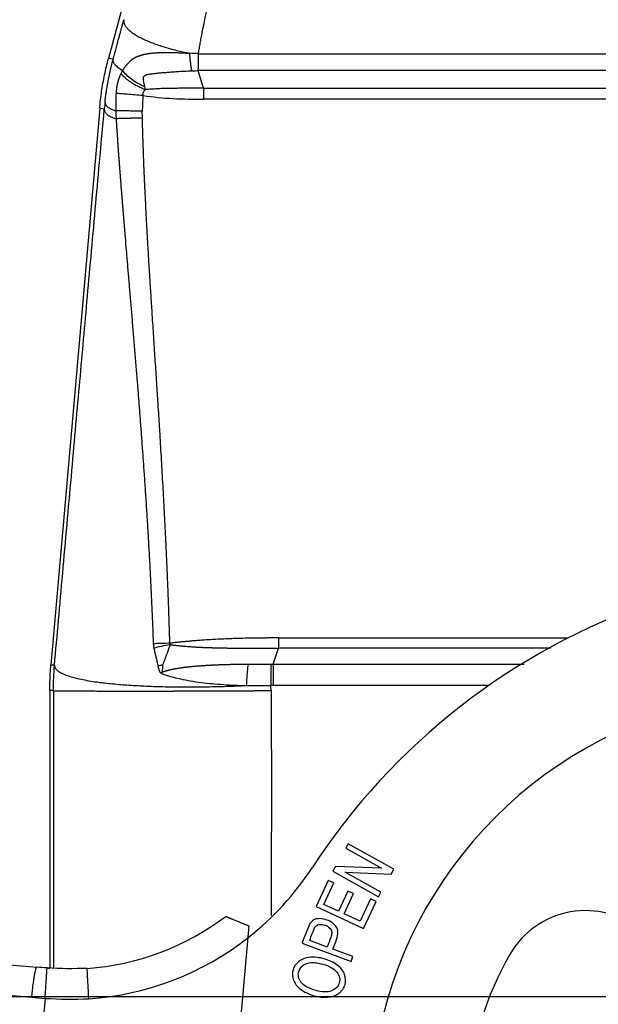
# Model space of a CAD drawing. Units: millimetres. Extents: x 2640 to 3086, y 822 to 1137.
# Drawn here: x 2711 to 2731, y 999 to 1033 of the extents above; entities that cross this region are included whole.
import ezdxf

# ---------------------------------------------------------------- set-up
doc = ezdxf.new("R2010")
doc.units = ezdxf.units.MM
doc.header["$LTSCALE"] = 65.395
doc.header["$PDMODE"] = 3
doc.header["$PDSIZE"] = 8
doc.layers.get('0').update_dxf_attribs({"linetype": 'CONTINUOUS', "lineweight": 30})
doc.layers.get('Defpoints').update_dxf_attribs({"linetype": 'CONTINUOUS'})
doc.layers.add('1', color=7, linetype='CONTINUOUS', true_color=0xffffff)
doc.layers.add('Dim', color=3, linetype='CONTINUOUS', lineweight=15)
doc.styles.add('Romans字体', font='romans.shx', dxfattribs={"width": 0.75})
doc.dimstyles.new('01', dxfattribs={"dimtxt": 4, "dimasz": 3.5, "dimexe": 1.2, "dimexo": 0.2, "dimgap": 0.5, "dimtad": 1, "dimdec": 1, "dimdsep": 46, "dimtxsty": 'Romans字体', "dimcen": 0, "dimclrd": 1, "dimclre": 6, "dimclrt": 4, "dimazin": 2, "dimtfac": 1, "dimtdec": 1, "dimtofl": 0, "dimtmove": 0, "dimatfit": 3, "dimfxl": 1, "dimtolj": 1, "dimtzin": 0, "dimarcsym": 0})

# ---------------------------------------------------------------- blocks, each defined once
blk = doc.blocks.new('*D138')
at = {"layer": 'Defpoints', "color": 0, "transparency": 16777216}
for p in [(2728.893, 1071.57), (2698.056, 999.57), (2736.623, 999.57)]:
    blk.add_point(p, dxfattribs=at)
at = {"layer": 'Dim', "color": 6, "lineweight": -2, "transparency": 16777216}
for p, q in [((2728.693, 1071.57), (2696.856, 1071.57)), ((2736.423, 999.57), (2696.856, 999.57))]:
    blk.add_line(p, q, dxfattribs=at)
at = {"layer": 'Dim', "color": 1, "lineweight": -2, "transparency": 16777216}
blk.add_line((2698.056, 1068.07), (2698.056, 1003.07), dxfattribs=at)
at = {"layer": 'Dim', "color": 1, "transparency": 16777216}
for points in [[(2697.473, 1068.07), (2698.64, 1068.07), (2698.056, 1071.57)], [(2697.473, 1003.07), (2698.64, 1003.07), (2698.056, 999.57)]]:
    blk.add_solid(points, dxfattribs=at)
at = {"layer": 'Dim', "color": 4, "transparency": 16777216, "insert": (2695.556, 1035.57), "char_height": 4, "attachment_point": 5, "rotation": 90, "style": 'Romans字体'}
blk.add_mtext('\\A1;72', dxfattribs=at)
blk = doc.blocks.new('*D139')
at = {"color": 6, "lineweight": -2, "transparency": 16777216}
for p, q in [((2690.655, 1005.77), (2690.655, 966.409)), ((2712.093, 983.061), (2712.093, 966.409))]:
    blk.add_line(p, q, dxfattribs=at)
at = {"color": 1, "lineweight": -2, "transparency": 16777216}
blk.add_line((2694.155, 967.609), (2708.593, 967.609), dxfattribs=at)
at = {"color": 1, "transparency": 16777216}
for points in [[(2694.155, 968.192), (2694.155, 967.025), (2690.655, 967.609)], [(2708.593, 968.192), (2708.593, 967.025), (2712.093, 967.609)]]:
    blk.add_solid(points, dxfattribs=at)
at = {"layer": 'Defpoints', "color": 0, "transparency": 16777216}
for p in [(2690.655, 1005.97), (2712.093, 983.261), (2712.093, 967.609)]:
    blk.add_point(p, dxfattribs=at)
at = {"color": 4, "lineweight": 15, "transparency": 16777216, "insert": (2701.374, 970.109), "char_height": 4, "attachment_point": 5, "style": 'Romans字体'}
blk.add_mtext('\\A1;21.7', dxfattribs=at)

msp = doc.modelspace()

# ---------------------------------------------------------------- linework, layer by layer
at = {"layer": '1', "color": 0, "linetype": 'Continuous', "lineweight": 25}
for p, q in [((2724.392, 1069.718), (2714.263, 1031.915)), ((2717.362, 1032.077), (2742.343, 1032.077)), ((2714.425, 1031.887), (2714.263, 1031.915)), ((2742.343, 1031.495), (2717.359, 1031.495)), ((2717.539, 1030.884), (2742.343, 1030.884)), ((2742.343, 1030.508), (2717.539, 1030.508)), ((2713.961, 1030.199), (2712.282, 1011.005)), ((2714.12, 1030.171), (2713.961, 1030.199)), ((2720.117, 1011.942), (2730.098, 1011.942)), ((2712.404, 1011), (2712.282, 1011.005)), ((2719.936, 1011.042), (2719.936, 1010.3)), ((2712.366, 1010.128), (2712.243, 1010.134)), ((2712.243, 1010.134), (2712.243, 1000.57)), ((2722.525, 1004.847), (2722.439, 1004.695)), ((2724.096, 1003.969), (2722.525, 1004.847)), ((2722.439, 1004.695), (2723.673, 1004.005)), ((2722.087, 1004.064), (2721.995, 1003.901)), ((2721.995, 1003.901), (2723.566, 1003.022)), ((2723.673, 1004.005), (2722.087, 1004.064)), ((2722.417, 1003.865), (2724.004, 1003.806)), ((2723.651, 1003.175), (2722.417, 1003.865)), ((2724.004, 1003.806), (2724.096, 1003.969)), ((2721.837, 1003.586), (2721.42, 1002.682)), ((2721.689, 1002.759), (2722.03, 1003.497)), ((2722.03, 1003.497), (2721.837, 1003.586)), ((2722.509, 1003.219), (2722.19, 1002.528)), ((2722.382, 1002.439), (2722.701, 1003.131)), ((2722.701, 1003.131), (2722.509, 1003.219)), ((2723.566, 1003.022), (2723.651, 1003.175)), ((2722.19, 1002.528), (2721.689, 1002.759)), ((2723.292, 1002.95), (2722.938, 1002.183)), ((2723.055, 1001.929), (2723.485, 1002.862)), ((2723.485, 1002.862), (2723.292, 1002.95)), ((2721.42, 1002.682), (2723.055, 1001.929)), ((2722.938, 1002.183), (2722.382, 1002.439)), ((2717.826, 987.333), (2719.075, 1001.615)), ((2720.935, 1001.418), (2722.621, 1000.789)), ((2721.8, 1001.29), (2721.198, 1001.514)), ((2722.684, 1000.96), (2721.999, 1001.216)), ((2707.192, 1000.998), (2711.794, 1000.595)), ((2722.621, 1000.789), (2722.684, 1000.96)), ((2706.054, 1000.043), (2711.623, 999.556)), ((2712.082, 999.521), (2711.297, 990.55))]:
    msp.add_line(p, q, dxfattribs=at)
for centre, radius, start, end in [((2740.538, 991.447), 23, 108.983, 146.8719), ((2737.985, 995.367), 14.7, 103.8522, 175), ((2712.902, 1009.482), 10, 308.1193, 326.8719), ((2730.699, 999.545), 3, 49.7599, 150.1721), ((2712.902, 1009.482), 8.95, 274.0003, 307.1219), ((2712.902, 1009.482), 10, 273.9207, 308.1193), ((2737.985, 995.367), 11.4, 150.1721, 175)]:
    msp.add_arc(centre, radius, start, end, dxfattribs=at)
msp.add_ellipse((2723.819, 1030.004), major_axis=(0.224, 8.387), ratio=1, start_param=1.522024, end_param=1.586151, dxfattribs=at)
for points, degree, knots in [([(2717.362, 1032.077), (2717.366, 1032.103), (2717.375, 1032.154), (2717.389, 1032.232), (2717.403, 1032.314), (2717.418, 1032.399), (2717.434, 1032.488), (2717.451, 1032.579), (2717.469, 1032.674), (2717.487, 1032.772), (2717.507, 1032.873), (2717.528, 1032.977), (2717.568, 1033.173), (2717.622, 1033.432), (2717.687, 1033.724), (2717.735, 1033.932), (2717.779, 1034.119), (2717.826, 1034.318), (2717.885, 1034.561), (2717.948, 1034.816), (2718.012, 1035.066), (2718.07, 1035.29), (2718.116, 1035.464), (2718.147, 1035.583), (2718.174, 1035.684), (2718.202, 1035.79), (2718.239, 1035.926), (2718.264, 1036.021), (2718.278, 1036.07)], 3, [0, 0, 0, 0, 0.018646, 0.038104, 0.058375, 0.079457, 0.101352, 0.12406, 0.147579, 0.171912, 0.197057, 0.223015, 0.249786, 0.343622, 0.416562, 0.468598, 0.499728, 0.557536, 0.618491, 0.682592, 0.749844, 0.807576, 0.851435, 0.881419, 0.897526, 0.928082, 0.96224, 1, 1, 1, 1]), ([(2714.425, 1031.887), (2714.453, 1031.989), (2714.602, 1032.541), (2714.721, 1032.98), (2714.793, 1033.249)], 2, [0, 0, 0, 0.499961, 0.499961, 1, 1, 1]), ([(2714.793, 1033.249), (2714.784, 1033.208), (2714.786, 1033.163), (2714.811, 1033.092), (2714.823, 1033.067), (2714.854, 1033.017), (2714.873, 1032.991), (2714.92, 1032.938), (2714.948, 1032.911), (2715.011, 1032.856), (2715.046, 1032.828), (2715.125, 1032.772), (2715.168, 1032.744), (2715.262, 1032.688), (2715.313, 1032.659), (2715.421, 1032.604), (2715.478, 1032.576), (2715.6, 1032.521), (2715.663, 1032.495), (2715.795, 1032.442), (2715.864, 1032.417), (2716.005, 1032.367), (2716.077, 1032.343), (2716.225, 1032.297), (2716.3, 1032.275), (2716.451, 1032.232), (2716.528, 1032.212), (2716.758, 1032.155), (2716.913, 1032.122), (2717.064, 1032.093)], 3, [0, 0, 0, 0, 0.125, 0.125, 0.1875, 0.1875, 0.25, 0.25, 0.3125, 0.3125, 0.375, 0.375, 0.4375, 0.4375, 0.5, 0.5, 0.5625, 0.5625, 0.625, 0.625, 0.6875, 0.6875, 0.75, 0.75, 0.8125, 0.8125, 0.875, 0.875, 1, 1, 1, 1]), ([(2714.755, 1031.501), (2714.758, 1031.506), (2714.764, 1031.516), (2714.773, 1031.53), (2714.783, 1031.545), (2714.793, 1031.559), (2714.802, 1031.574), (2714.813, 1031.588), (2714.823, 1031.602), (2714.833, 1031.616), (2714.844, 1031.63), (2714.855, 1031.645), (2714.866, 1031.659), (2714.878, 1031.673), (2714.889, 1031.687), (2714.901, 1031.701), (2714.913, 1031.715), (2714.925, 1031.728), (2714.937, 1031.742), (2714.95, 1031.756), (2714.963, 1031.77), (2714.976, 1031.783), (2714.989, 1031.797), (2715.003, 1031.811), (2715.017, 1031.824), (2715.031, 1031.838), (2715.045, 1031.851), (2715.058, 1031.863), (2715.07, 1031.874), (2715.08, 1031.882), (2715.091, 1031.891), (2715.102, 1031.899), (2715.114, 1031.907), (2715.126, 1031.915), (2715.139, 1031.923), (2715.153, 1031.931), (2715.167, 1031.939), (2715.181, 1031.947), (2715.196, 1031.954), (2715.212, 1031.962), (2715.228, 1031.969), (2715.245, 1031.977), (2715.263, 1031.984), (2715.281, 1031.991), (2715.3, 1031.998), (2715.319, 1032.005), (2715.339, 1032.011), (2715.36, 1032.018), (2715.381, 1032.024), (2715.403, 1032.031), (2715.426, 1032.037), (2715.449, 1032.044), (2715.473, 1032.05), (2715.498, 1032.056), (2715.522, 1032.061), (2715.548, 1032.066), (2715.573, 1032.071), (2715.599, 1032.076), (2715.626, 1032.081), (2715.653, 1032.085), (2715.681, 1032.089), (2715.709, 1032.093), (2715.737, 1032.096), (2715.766, 1032.099), (2715.796, 1032.102), (2715.826, 1032.105), (2715.856, 1032.108), (2715.887, 1032.11), (2715.919, 1032.112), (2715.951, 1032.114), (2715.984, 1032.116), (2716.017, 1032.117), (2716.051, 1032.118), (2716.085, 1032.119), (2716.12, 1032.12), (2716.155, 1032.121), (2716.191, 1032.121), (2716.227, 1032.121), (2716.264, 1032.122), (2716.302, 1032.121), (2716.339, 1032.121), (2716.378, 1032.121), (2716.417, 1032.12), (2716.457, 1032.119), (2716.497, 1032.118), (2716.537, 1032.117), (2716.579, 1032.116), (2716.62, 1032.114), (2716.663, 1032.113), (2716.705, 1032.111), (2716.748, 1032.109), (2716.792, 1032.107), (2716.836, 1032.105), (2716.881, 1032.103), (2716.926, 1032.101), (2716.972, 1032.099), (2717.018, 1032.096), (2717.049, 1032.095), (2717.065, 1032.094)], 3, [0, 0, 0, 0, 0.006968, 0.013995, 0.021082, 0.028231, 0.035441, 0.042713, 0.050049, 0.057449, 0.064913, 0.072442, 0.080037, 0.087699, 0.095427, 0.103223, 0.111088, 0.119021, 0.127023, 0.135094, 0.143236, 0.151448, 0.159731, 0.168086, 0.176512, 0.18501, 0.193581, 0.202225, 0.207998, 0.213962, 0.220122, 0.226481, 0.233042, 0.239807, 0.24678, 0.253961, 0.261354, 0.268961, 0.276781, 0.284819, 0.293073, 0.301547, 0.31024, 0.319154, 0.32829, 0.337648, 0.347229, 0.357034, 0.367064, 0.377318, 0.387798, 0.398503, 0.409268, 0.420122, 0.431066, 0.442101, 0.453229, 0.464451, 0.475768, 0.48718, 0.498689, 0.510296, 0.522002, 0.533808, 0.545714, 0.557721, 0.569831, 0.582044, 0.594362, 0.606784, 0.619311, 0.631946, 0.644687, 0.657537, 0.670495, 0.683562, 0.69674, 0.710028, 0.723428, 0.73694, 0.750564, 0.764302, 0.778154, 0.792121, 0.806203, 0.8204, 0.834714, 0.849145, 0.863693, 0.87836, 0.893145, 0.908048, 0.923072, 0.938215, 0.953479, 0.968865, 0.984371, 1, 1, 1, 1]), ([(2717.359, 1031.495), (2717.359, 1031.499), (2717.36, 1031.506), (2717.36, 1031.517), (2717.36, 1031.528), (2717.36, 1031.54), (2717.36, 1031.552), (2717.36, 1031.564), (2717.361, 1031.576), (2717.361, 1031.588), (2717.361, 1031.601), (2717.361, 1031.614), (2717.361, 1031.627), (2717.361, 1031.64), (2717.361, 1031.654), (2717.361, 1031.667), (2717.361, 1031.681), (2717.361, 1031.695), (2717.361, 1031.709), (2717.362, 1031.723), (2717.362, 1031.738), (2717.362, 1031.753), (2717.362, 1031.767), (2717.362, 1031.782), (2717.362, 1031.798), (2717.362, 1031.813), (2717.362, 1031.829), (2717.362, 1031.844), (2717.362, 1031.86), (2717.362, 1031.876), (2717.362, 1031.892), (2717.362, 1031.908), (2717.362, 1031.925), (2717.362, 1031.941), (2717.362, 1031.958), (2717.362, 1031.975), (2717.362, 1031.992), (2717.362, 1032.009), (2717.362, 1032.026), (2717.362, 1032.043), (2717.362, 1032.06), (2717.362, 1032.072), (2717.362, 1032.078)], 3, [0, 0, 0, 0, 0.024001, 0.048053, 0.072156, 0.09631, 0.120516, 0.144772, 0.169079, 0.193437, 0.217846, 0.242307, 0.266818, 0.291381, 0.315995, 0.34066, 0.365376, 0.390144, 0.414963, 0.439833, 0.464755, 0.489728, 0.514752, 0.539827, 0.564954, 0.590133, 0.615363, 0.640644, 0.665977, 0.691362, 0.716797, 0.742285, 0.767824, 0.793415, 0.819057, 0.844751, 0.870496, 0.896294, 0.922143, 0.948043, 0.973996, 1, 1, 1, 1]), ([(2714.173, 1030.637), (2714.179, 1030.684), (2714.194, 1030.79), (2714.222, 1030.964), (2714.252, 1031.132), (2714.282, 1031.281), (2714.306, 1031.398), (2714.331, 1031.508), (2714.355, 1031.612), (2714.379, 1031.71), (2714.402, 1031.8), (2714.418, 1031.859), (2714.425, 1031.887)], 3, [0, 0, 0, 0, 0.111531, 0.249895, 0.41509, 0.513601, 0.607128, 0.695671, 0.779229, 0.857804, 0.931394, 1, 1, 1, 1]), ([(2714.422, 1031.888), (2714.416, 1031.86), (2714.418, 1031.83), (2714.44, 1031.768), (2714.46, 1031.737), (2714.516, 1031.671), (2714.553, 1031.638), (2714.642, 1031.57), (2714.694, 1031.536), (2714.755, 1031.501)], 3, [0, 0, 0, 0, 0.25, 0.25, 0.5, 0.5, 0.75, 0.75, 1, 1, 1, 1]), ([(2714.698, 1031.402), (2714.696, 1031.397), (2714.692, 1031.389), (2714.686, 1031.377), (2714.681, 1031.366), (2714.676, 1031.356), (2714.673, 1031.348), (2714.67, 1031.341), (2714.667, 1031.336), (2714.665, 1031.332), (2714.662, 1031.324), (2714.656, 1031.311), (2714.649, 1031.293), (2714.642, 1031.275), (2714.634, 1031.257), (2714.625, 1031.232), (2714.615, 1031.204), (2714.606, 1031.178), (2714.6, 1031.159), (2714.595, 1031.142), (2714.59, 1031.124), (2714.585, 1031.105), (2714.58, 1031.087), (2714.577, 1031.072), (2714.573, 1031.056), (2714.568, 1031.035), (2714.561, 1031.001), (2714.553, 1030.961), (2714.546, 1030.922), (2714.541, 1030.889), (2714.539, 1030.868), (2714.537, 1030.855), (2714.536, 1030.847), (2714.535, 1030.836), (2714.533, 1030.819), (2714.531, 1030.798), (2714.529, 1030.772), (2714.526, 1030.741), (2714.525, 1030.719), (2714.525, 1030.707)], 3, [0, 0, 0, 0, 0.022552, 0.042814, 0.060792, 0.07649, 0.089912, 0.10106, 0.109938, 0.116547, 0.120889, 0.149347, 0.177793, 0.206228, 0.234654, 0.263074, 0.322341, 0.361647, 0.381024, 0.40736, 0.433678, 0.459979, 0.486266, 0.512539, 0.522856, 0.55183, 0.599463, 0.66577, 0.71452, 0.758578, 0.797941, 0.801312, 0.810923, 0.826779, 0.848883, 0.877243, 0.911871, 0.952783, 1, 1, 1, 1]), ([(2715.516, 1030.937), (2715.434, 1030.972), (2715.352, 1031.012), (2715.198, 1031.099), (2715.125, 1031.146), (2714.992, 1031.244), (2714.932, 1031.296), (2714.829, 1031.399), (2714.786, 1031.451), (2714.753, 1031.501)], 3, [0, 0, 0, 0, 0.25, 0.25, 0.5, 0.5, 0.75, 0.75, 1, 1, 1, 1]), ([(2715.516, 1030.937), (2715.514, 1030.947), (2715.506, 1030.983), (2715.492, 1031.046), (2715.476, 1031.126), (2715.465, 1031.208), (2715.47, 1031.282), (2715.512, 1031.333), (2715.589, 1031.36), (2715.687, 1031.379), (2715.802, 1031.393), (2715.932, 1031.407), (2716.079, 1031.421), (2716.244, 1031.435), (2716.43, 1031.449), (2716.641, 1031.464), (2716.879, 1031.477), (2717.048, 1031.484), (2717.137, 1031.488)], 3, [0, 0, 0, 0, 0.014824, 0.051317, 0.091038, 0.132789, 0.175917, 0.221513, 0.271545, 0.326701, 0.386338, 0.451258, 0.522146, 0.599699, 0.685225, 0.780133, 0.885557, 1, 1, 1, 1]), ([(2717.539, 1030.884), (2717.539, 1030.884), (2717.539, 1030.884), (2717.482, 1031.088), (2717.419, 1031.291), (2717.359, 1031.495), (2717.359, 1031.495), (2717.359, 1031.495)], 3, [0, 0, 0, 0, 0, 0, 0.99999, 0.99999, 1, 1, 1, 1]), ([(2714.145, 1030.418), (2714.147, 1030.431), (2714.151, 1030.468), (2714.16, 1030.542), (2714.168, 1030.602), (2714.173, 1030.637), (2714.173, 1030.637)], 3, [0, 0, 0, 0, 0.17879, 0.512117, 0.999978, 1, 1, 1, 1]), ([(2714.525, 1030.707), (2714.524, 1030.69), (2714.523, 1030.658), (2714.521, 1030.609), (2714.519, 1030.561), (2714.518, 1030.513), (2714.517, 1030.466), (2714.516, 1030.42), (2714.515, 1030.374), (2714.515, 1030.328), (2714.515, 1030.283), (2714.515, 1030.239), (2714.515, 1030.195), (2714.516, 1030.152), (2714.516, 1030.123), (2714.516, 1030.109)], 3, [0, 0, 0, 0, 0.082454, 0.163985, 0.244592, 0.324277, 0.403039, 0.48088, 0.557799, 0.633798, 0.708877, 0.783036, 0.856276, 0.928597, 1, 1, 1, 1]), ([(2715.454, 1030.636), (2715.358, 1030.644), (2715.263, 1030.651), (2715.08, 1030.665), (2714.992, 1030.671), (2714.829, 1030.684), (2714.754, 1030.689), (2714.624, 1030.699), (2714.569, 1030.703), (2714.525, 1030.707)], 3, [0, 0, 0, 0, 0.25, 0.25, 0.5, 0.5, 0.75, 0.75, 1, 1, 1, 1]), ([(2715.454, 1030.636), (2715.451, 1030.674), (2715.456, 1030.711), (2715.484, 1030.779), (2715.507, 1030.81), (2715.538, 1030.838)], 3, [0, 0, 0, 0, 0.5, 0.5, 1, 1, 1, 1]), ([(2715.454, 1030.636), (2715.454, 1030.636), (2715.454, 1030.636), (2716.135, 1030.533), (2716.841, 1030.508), (2717.539, 1030.508)], 3, [0, 0, 0, 0, 0.000005, 0.000005, 1, 1, 1, 1]), ([(2717.539, 1030.885), (2717.525, 1030.885), (2717.495, 1030.885), (2717.451, 1030.884), (2717.406, 1030.884), (2717.291, 1030.884), (2717.109, 1030.884), (2716.866, 1030.884), (2716.633, 1030.884), (2716.452, 1030.883), (2716.318, 1030.88), (2716.227, 1030.878), (2716.134, 1030.875), (2716.04, 1030.871), (2715.943, 1030.866), (2715.845, 1030.861), (2715.744, 1030.854), (2715.642, 1030.846), (2715.573, 1030.841), (2715.538, 1030.838)], 3, [0, 0, 0, 0, 0.021852, 0.043997, 0.066436, 0.089169, 0.21609, 0.337483, 0.453458, 0.564132, 0.608614, 0.654044, 0.700439, 0.747816, 0.796191, 0.845581, 0.896001, 0.947469, 1, 1, 1, 1]), ([(2717.539, 1030.884), (2717.539, 1030.86), (2717.539, 1030.834), (2717.539, 1030.777), (2717.539, 1030.747), (2717.539, 1030.682), (2717.539, 1030.648), (2717.539, 1030.579), (2717.539, 1030.544), (2717.539, 1030.508)], 3, [0, 0, 0, 0, 0.25, 0.25, 0.5, 0.5, 0.75, 0.75, 1, 1, 1, 1]), ([(2714.145, 1030.418), (2714.143, 1030.387), (2714.149, 1030.357), (2714.178, 1030.299), (2714.201, 1030.272), (2714.264, 1030.219), (2714.303, 1030.195), (2714.399, 1030.149), (2714.454, 1030.128), (2714.516, 1030.109)], 3, [0, 0, 0, 0, 0.25, 0.25, 0.5, 0.5, 0.75, 0.75, 1, 1, 1, 1]), ([(2714.12, 1030.171), (2714.118, 1030.136), (2714.126, 1030.102), (2714.158, 1030.039), (2714.184, 1030.009), (2714.252, 1029.953), (2714.295, 1029.926), (2714.398, 1029.878), (2714.458, 1029.857), (2714.526, 1029.837)], 3, [0, 0, 0, 0, 0.25, 0.25, 0.5, 0.5, 0.75, 0.75, 1, 1, 1, 1]), ([(2714.517, 1030.109), (2714.517, 1030.098), (2714.518, 1030.075), (2714.519, 1030.04), (2714.52, 1030.003), (2714.521, 1029.964), (2714.523, 1029.923), (2714.524, 1029.881), (2714.526, 1029.852), (2714.526, 1029.837)], 3, [0, 0, 0, 0, 0.122559, 0.251875, 0.387955, 0.530803, 0.680424, 0.836822, 1, 1, 1, 1]), ([(2715.43, 1030.099), (2715.338, 1030.1), (2715.245, 1030.1), (2715.067, 1030.102), (2714.981, 1030.103), (2714.822, 1030.104), (2714.748, 1030.105), (2714.618, 1030.107), (2714.562, 1030.108), (2714.517, 1030.109)], 3, [0, 0, 0, 0, 0.25, 0.25, 0.5, 0.5, 0.75, 0.75, 1, 1, 1, 1]), ([(2715.433, 1029.86), (2715.432, 1029.878), (2715.432, 1029.914), (2715.431, 1029.966), (2715.43, 1030.014), (2715.43, 1030.058), (2715.43, 1030.086), (2715.43, 1030.099)], 3, [0, 0, 0, 0, 0.231944, 0.447908, 0.647898, 0.831924, 1, 1, 1, 1]), ([(2714.526, 1029.837), (2714.529, 1029.796), (2714.534, 1029.712), (2714.542, 1029.587), (2714.55, 1029.461), (2714.558, 1029.335), (2714.567, 1029.209), (2714.576, 1029.082), (2714.585, 1028.954), (2714.594, 1028.826), (2714.603, 1028.698), (2714.612, 1028.569), (2714.622, 1028.44), (2714.632, 1028.31), (2714.642, 1028.18), (2714.652, 1028.049), (2714.662, 1027.918), (2714.672, 1027.787), (2714.682, 1027.654), (2714.693, 1027.522), (2714.703, 1027.389), (2714.714, 1027.256), (2714.725, 1027.122), (2714.736, 1026.987), (2714.747, 1026.852), (2714.758, 1026.717), (2714.769, 1026.581), (2714.78, 1026.445), (2714.791, 1026.308), (2714.802, 1026.171), (2714.814, 1026.034), (2714.825, 1025.896), (2714.846, 1025.649), (2714.875, 1025.291), (2714.915, 1024.816), (2714.956, 1024.328), (2714.998, 1023.827), (2715.042, 1023.314), (2715.086, 1022.788), (2715.131, 1022.249), (2715.176, 1021.698), (2715.213, 1021.252), (2715.24, 1020.913), (2715.259, 1020.687), (2715.277, 1020.456), (2715.295, 1020.221), (2715.314, 1019.983), (2715.333, 1019.741), (2715.352, 1019.495), (2715.371, 1019.245), (2715.39, 1018.991), (2715.409, 1018.733), (2715.428, 1018.472), (2715.447, 1018.207), (2715.467, 1017.937), (2715.486, 1017.664), (2715.505, 1017.387), (2715.524, 1017.107), (2715.543, 1016.822), (2715.562, 1016.533), (2715.581, 1016.241), (2715.599, 1015.945), (2715.617, 1015.645), (2715.635, 1015.341), (2715.653, 1015.033), (2715.671, 1014.721), (2715.688, 1014.405), (2715.704, 1014.086), (2715.721, 1013.763), (2715.737, 1013.435), (2715.752, 1013.104), (2715.767, 1012.769), (2715.781, 1012.43), (2715.795, 1012.088), (2715.803, 1011.858), (2715.807, 1011.742)], 3, [0, 0, 0, 0, 0.006901, 0.013828, 0.020779, 0.027755, 0.034757, 0.041783, 0.048835, 0.055912, 0.063014, 0.070141, 0.077294, 0.084472, 0.091675, 0.098904, 0.106158, 0.113438, 0.120743, 0.128074, 0.13543, 0.142812, 0.15022, 0.157653, 0.165112, 0.172597, 0.180107, 0.187643, 0.195205, 0.202793, 0.210407, 0.218047, 0.225712, 0.251281, 0.277554, 0.304532, 0.332215, 0.360602, 0.389695, 0.419493, 0.449997, 0.481205, 0.493532, 0.506071, 0.518823, 0.531786, 0.544962, 0.558351, 0.571951, 0.585763, 0.599788, 0.614025, 0.628474, 0.643135, 0.658008, 0.673093, 0.688391, 0.7039, 0.719621, 0.735555, 0.7517, 0.768058, 0.784628, 0.801409, 0.818403, 0.835608, 0.853026, 0.870656, 0.888497, 0.906551, 0.924817, 0.943295, 0.961984, 0.980886, 1, 1, 1, 1]), ([(2716.379, 1011.759), (2716.377, 1011.826), (2716.373, 1011.961), (2716.367, 1012.164), (2716.361, 1012.366), (2716.354, 1012.569), (2716.347, 1012.771), (2716.34, 1012.974), (2716.333, 1013.176), (2716.325, 1013.378), (2716.317, 1013.581), (2716.309, 1013.783), (2716.301, 1013.986), (2716.292, 1014.188), (2716.283, 1014.39), (2716.274, 1014.593), (2716.265, 1014.795), (2716.256, 1014.997), (2716.246, 1015.2), (2716.226, 1015.632), (2716.192, 1016.295), (2716.144, 1017.188), (2716.093, 1018.08), (2716.051, 1018.791), (2716.018, 1019.331), (2715.994, 1019.711), (2715.97, 1020.093), (2715.945, 1020.467), (2715.913, 1020.954), (2715.872, 1021.575), (2715.823, 1022.329), (2715.777, 1023.034), (2715.734, 1023.69), (2715.703, 1024.177), (2715.678, 1024.579), (2715.657, 1024.929), (2715.63, 1025.372), (2715.601, 1025.883), (2715.571, 1026.436), (2715.541, 1027.012), (2715.512, 1027.634), (2715.485, 1028.253), (2715.464, 1028.823), (2715.449, 1029.274), (2715.439, 1029.607), (2715.435, 1029.789), (2715.433, 1029.86)], 3, [0, 0, 0, 0, 0.011176, 0.022353, 0.033529, 0.044705, 0.055881, 0.067056, 0.078232, 0.089407, 0.100582, 0.111757, 0.122931, 0.134106, 0.14528, 0.156454, 0.167628, 0.178801, 0.189975, 0.201148, 0.250473, 0.299792, 0.349106, 0.398412, 0.417589, 0.438612, 0.461481, 0.481022, 0.500561, 0.542259, 0.583956, 0.625649, 0.659187, 0.692716, 0.706538, 0.725846, 0.750636, 0.779977, 0.810559, 0.84238, 0.875438, 0.913475, 0.944941, 0.969845, 0.988196, 1, 1, 1, 1]), ([(2712.404, 1011), (2712.496, 1012.029), (2712.682, 1014.117), (2712.99, 1017.57), (2713.267, 1020.663), (2713.517, 1023.457), (2713.756, 1026.115), (2713.905, 1027.781), (2713.954, 1028.329)], 3, [0, 0, 0, 0, 0.182602, 0.365203, 0.547805, 0.730406, 0.913008, 1, 1, 1, 1]), ([(2720.117, 1011.942), (2720.077, 1011.942), (2719.994, 1011.942), (2719.868, 1011.941), (2719.738, 1011.94), (2719.604, 1011.939), (2719.466, 1011.938), (2719.323, 1011.936), (2719.096, 1011.932), (2718.734, 1011.924), (2718.294, 1011.909), (2717.881, 1011.888), (2717.569, 1011.868), (2717.337, 1011.852), (2717.161, 1011.838), (2717.02, 1011.825), (2716.883, 1011.813), (2716.751, 1011.8), (2716.623, 1011.786), (2716.5, 1011.773), (2716.419, 1011.763), (2716.379, 1011.759)], 3, [0, 0, 0, 0, 0.032532, 0.066161, 0.100888, 0.136713, 0.173636, 0.211658, 0.250778, 0.355664, 0.501552, 0.603787, 0.687106, 0.751508, 0.790581, 0.828463, 0.865154, 0.900653, 0.93496, 0.968076, 1, 1, 1, 1]), ([(2720.117, 1011.942), (2720.117, 1011.909), (2720.117, 1011.876), (2720.117, 1011.812), (2720.117, 1011.78), (2720.117, 1011.72), (2720.117, 1011.691), (2720.117, 1011.637), (2720.117, 1011.611), (2720.117, 1011.588)], 3, [0, 0, 0, 0, 0.25, 0.25, 0.5, 0.5, 0.75, 0.75, 1, 1, 1, 1]), ([(2716.379, 1011.759), (2716.279, 1011.757), (2716.178, 1011.754), (2715.985, 1011.749), (2715.892, 1011.745), (2715.807, 1011.742)], 3, [0, 0, 0, 0, 0.5, 0.5, 1, 1, 1, 1]), ([(2715.807, 1011.742), (2715.808, 1011.738), (2715.808, 1011.73), (2715.809, 1011.717), (2715.81, 1011.704), (2715.811, 1011.692), (2715.812, 1011.679), (2715.814, 1011.662), (2715.817, 1011.641), (2715.821, 1011.616), (2715.825, 1011.599), (2715.827, 1011.59)], 3, [0, 0, 0, 0, 0.082011, 0.164213, 0.246629, 0.329287, 0.412211, 0.495426, 0.662036, 0.83016, 1, 1, 1, 1]), ([(2716.383, 1011.709), (2716.285, 1011.691), (2716.187, 1011.672), (2715.999, 1011.632), (2715.909, 1011.611), (2715.827, 1011.59)], 3, [0, 0, 0, 0, 0.5, 0.5, 1, 1, 1, 1]), ([(2715.827, 1011.59), (2715.83, 1011.577), (2715.836, 1011.548), (2715.846, 1011.502), (2715.858, 1011.452), (2715.871, 1011.397), (2715.885, 1011.337), (2715.9, 1011.273), (2715.916, 1011.204), (2715.934, 1011.13), (2715.953, 1011.052), (2715.966, 1010.998), (2715.973, 1010.971)], 3, [0, 0, 0, 0, 0.06582, 0.139233, 0.220241, 0.308844, 0.405044, 0.50884, 0.620233, 0.739224, 0.865813, 1, 1, 1, 1]), ([(2716.383, 1011.709), (2716.38, 1011.698), (2716.372, 1011.677), (2716.362, 1011.644), (2716.351, 1011.612), (2716.339, 1011.579), (2716.328, 1011.546), (2716.317, 1011.513), (2716.305, 1011.48), (2716.293, 1011.447), (2716.282, 1011.414), (2716.27, 1011.381), (2716.257, 1011.348), (2716.245, 1011.315), (2716.233, 1011.281), (2716.22, 1011.248), (2716.208, 1011.214), (2716.195, 1011.181), (2716.183, 1011.147), (2716.17, 1011.113), (2716.157, 1011.08), (2716.144, 1011.046), (2716.135, 1011.023), (2716.131, 1011.012)], 3, [0, 0, 0, 0, 0.046252, 0.09263, 0.139135, 0.185767, 0.232527, 0.279416, 0.326435, 0.373587, 0.420872, 0.468294, 0.515855, 0.563557, 0.611406, 0.659403, 0.707555, 0.755865, 0.804339, 0.852983, 0.901803, 0.950806, 1, 1, 1, 1]), ([(2716.379, 1011.759), (2716.379, 1011.757), (2716.379, 1011.754), (2716.378, 1011.749), (2716.378, 1011.743), (2716.378, 1011.738), (2716.378, 1011.734), (2716.379, 1011.729), (2716.379, 1011.724), (2716.38, 1011.719), (2716.382, 1011.714), (2716.383, 1011.711), (2716.383, 1011.709)], 3, [0, 0, 0, 0, 0.102897, 0.204576, 0.305246, 0.405119, 0.504414, 0.60335, 0.702154, 0.801048, 0.900256, 1, 1, 1, 1]), ([(2716.383, 1011.709), (2716.397, 1011.708), (2716.425, 1011.704), (2716.467, 1011.699), (2716.509, 1011.694), (2716.551, 1011.69), (2716.594, 1011.685), (2716.637, 1011.68), (2716.68, 1011.676), (2716.723, 1011.672), (2716.766, 1011.668), (2716.81, 1011.664), (2716.854, 1011.66), (2716.898, 1011.656), (2716.942, 1011.653), (2716.987, 1011.649), (2717.031, 1011.646), (2717.076, 1011.643), (2717.121, 1011.64), (2717.167, 1011.637), (2717.212, 1011.634), (2717.258, 1011.631), (2717.304, 1011.628), (2717.35, 1011.626), (2717.396, 1011.624), (2717.443, 1011.621), (2717.49, 1011.619), (2717.537, 1011.617), (2717.584, 1011.615), (2717.631, 1011.613), (2717.679, 1011.612), (2717.727, 1011.61), (2717.775, 1011.608), (2717.823, 1011.607), (2717.872, 1011.605), (2717.921, 1011.604), (2717.97, 1011.603), (2718.019, 1011.602), (2718.068, 1011.601), (2718.118, 1011.6), (2718.168, 1011.599), (2718.218, 1011.598), (2718.268, 1011.597), (2718.319, 1011.596), (2718.37, 1011.595), (2718.421, 1011.595), (2718.472, 1011.594), (2718.523, 1011.594), (2718.575, 1011.593), (2718.627, 1011.593), (2718.679, 1011.592), (2718.731, 1011.592), (2718.784, 1011.591), (2718.837, 1011.591), (2718.89, 1011.591), (2718.943, 1011.591), (2718.997, 1011.59), (2719.051, 1011.59), (2719.105, 1011.59), (2719.159, 1011.59), (2719.213, 1011.589), (2719.268, 1011.589), (2719.323, 1011.589), (2719.378, 1011.589), (2719.434, 1011.589), (2719.489, 1011.589), (2719.545, 1011.588), (2719.601, 1011.588), (2719.658, 1011.588), (2719.714, 1011.588), (2719.771, 1011.588), (2719.828, 1011.588), (2719.886, 1011.587), (2719.943, 1011.587), (2720.001, 1011.587), (2720.059, 1011.587), (2720.098, 1011.587), (2720.117, 1011.587)], 3, [0, 0, 0, 0, 0.01125, 0.022552, 0.033904, 0.045309, 0.056766, 0.068275, 0.079836, 0.09145, 0.103117, 0.114837, 0.126611, 0.138438, 0.150318, 0.162253, 0.174242, 0.186285, 0.198384, 0.210537, 0.222745, 0.235008, 0.247327, 0.259701, 0.272131, 0.284618, 0.297161, 0.30976, 0.322416, 0.335129, 0.347899, 0.360726, 0.373611, 0.386553, 0.399553, 0.412611, 0.425727, 0.438902, 0.452135, 0.465428, 0.478778, 0.492189, 0.505658, 0.519187, 0.532775, 0.546423, 0.560131, 0.573899, 0.587727, 0.601616, 0.615565, 0.629576, 0.643646, 0.657778, 0.671972, 0.686226, 0.700542, 0.71492, 0.729359, 0.743861, 0.758424, 0.77305, 0.787738, 0.802489, 0.817302, 0.832178, 0.847117, 0.86212, 0.877185, 0.892314, 0.907506, 0.922762, 0.938081, 0.953465, 0.968912, 0.984424, 1, 1, 1, 1]), ([(2716.098, 1010.711), (2716.097, 1010.712), (2716.096, 1010.712), (2716.093, 1010.713), (2716.09, 1010.714), (2716.087, 1010.715), (2716.084, 1010.717), (2716.082, 1010.719), (2716.079, 1010.721), (2716.076, 1010.723), (2716.073, 1010.725), (2716.07, 1010.728), (2716.068, 1010.731), (2716.065, 1010.734), (2716.062, 1010.737), (2716.059, 1010.741), (2716.057, 1010.744), (2716.054, 1010.748), (2716.051, 1010.753), (2716.048, 1010.757), (2716.046, 1010.762), (2716.043, 1010.766), (2716.04, 1010.772), (2716.037, 1010.777), (2716.035, 1010.782), (2716.032, 1010.788), (2716.029, 1010.794), (2716.026, 1010.8), (2716.024, 1010.807), (2716.021, 1010.813), (2716.018, 1010.82), (2716.016, 1010.827), (2716.013, 1010.835), (2716.01, 1010.842), (2716.008, 1010.85), (2716.005, 1010.858), (2716.002, 1010.866), (2715.999, 1010.874), (2715.997, 1010.883), (2715.994, 1010.892), (2715.991, 1010.901), (2715.989, 1010.91), (2715.986, 1010.92), (2715.983, 1010.93), (2715.981, 1010.94), (2715.978, 1010.95), (2715.975, 1010.96), (2715.974, 1010.967), (2715.973, 1010.971)], 3, [0, 0, 0, 0, 0.010753, 0.021657, 0.032756, 0.044093, 0.055709, 0.067641, 0.079923, 0.092588, 0.105663, 0.119176, 0.133149, 0.147605, 0.162563, 0.17804, 0.194052, 0.210614, 0.227738, 0.245436, 0.263718, 0.282595, 0.302075, 0.322165, 0.342874, 0.364207, 0.38617, 0.40877, 0.432012, 0.455899, 0.480436, 0.505628, 0.531477, 0.557988, 0.585163, 0.613006, 0.641518, 0.670704, 0.700564, 0.731101, 0.762318, 0.794215, 0.826796, 0.860061, 0.894013, 0.928652, 0.963981, 1, 1, 1, 1]), ([(2716.113, 1010.761), (2716.118, 1010.763), (2716.129, 1010.768), (2716.145, 1010.774), (2716.162, 1010.78), (2716.179, 1010.786), (2716.196, 1010.792), (2716.214, 1010.797), (2716.232, 1010.803), (2716.251, 1010.809), (2716.27, 1010.815), (2716.29, 1010.82), (2716.31, 1010.826), (2716.331, 1010.831), (2716.352, 1010.837), (2716.373, 1010.842), (2716.395, 1010.847), (2716.417, 1010.852), (2716.44, 1010.857), (2716.463, 1010.862), (2716.487, 1010.867), (2716.511, 1010.872), (2716.535, 1010.877), (2716.56, 1010.882), (2716.586, 1010.886), (2716.611, 1010.891), (2716.638, 1010.896), (2716.665, 1010.9), (2716.692, 1010.904), (2716.72, 1010.909), (2716.748, 1010.913), (2716.776, 1010.917), (2716.805, 1010.921), (2716.835, 1010.925), (2716.865, 1010.929), (2716.896, 1010.933), (2716.926, 1010.937), (2716.958, 1010.941), (2716.99, 1010.945), (2717.022, 1010.948), (2717.055, 1010.952), (2717.088, 1010.955), (2717.122, 1010.959), (2717.156, 1010.962), (2717.191, 1010.965), (2717.226, 1010.969), (2717.261, 1010.972), (2717.298, 1010.975), (2717.334, 1010.978), (2717.371, 1010.981), (2717.409, 1010.984), (2717.447, 1010.986), (2717.485, 1010.989), (2717.524, 1010.992), (2717.563, 1010.994), (2717.603, 1010.997), (2717.643, 1010.999), (2717.684, 1011.002), (2717.725, 1011.004), (2717.767, 1011.006), (2717.809, 1011.009), (2717.852, 1011.011), (2717.895, 1011.013), (2717.939, 1011.015), (2717.983, 1011.017), (2718.027, 1011.018), (2718.072, 1011.02), (2718.118, 1011.022), (2718.164, 1011.024), (2718.21, 1011.025), (2718.257, 1011.027), (2718.305, 1011.028), (2718.353, 1011.029), (2718.401, 1011.031), (2718.45, 1011.032), (2718.499, 1011.033), (2718.549, 1011.034), (2718.599, 1011.035), (2718.65, 1011.036), (2718.701, 1011.037), (2718.752, 1011.038), (2718.805, 1011.038), (2718.857, 1011.039), (2718.91, 1011.04), (2718.964, 1011.04), (2719.018, 1011.041), (2719.054, 1011.041), (2719.072, 1011.041)], 3, [0, 0, 0, 0, 0.006173, 0.012463, 0.01887, 0.025396, 0.032042, 0.038808, 0.045695, 0.052704, 0.059835, 0.06709, 0.074469, 0.081972, 0.089601, 0.097355, 0.105237, 0.113246, 0.121383, 0.129649, 0.138044, 0.146569, 0.155224, 0.164011, 0.172929, 0.18198, 0.191164, 0.200481, 0.209932, 0.219517, 0.229238, 0.239094, 0.249086, 0.259215, 0.26948, 0.279883, 0.290424, 0.301104, 0.311922, 0.32288, 0.333977, 0.345214, 0.356592, 0.36811, 0.37977, 0.391571, 0.403514, 0.415599, 0.427827, 0.440197, 0.452711, 0.465368, 0.478169, 0.491113, 0.504202, 0.517435, 0.530813, 0.544335, 0.558003, 0.571815, 0.585773, 0.599877, 0.614126, 0.628521, 0.643062, 0.657749, 0.672583, 0.687562, 0.702688, 0.71796, 0.733379, 0.748944, 0.764656, 0.780514, 0.796519, 0.81267, 0.828968, 0.845413, 0.862004, 0.878742, 0.895625, 0.912656, 0.929832, 0.947155, 0.964624, 0.982239, 1, 1, 1, 1]), ([(2719.072, 1011.043), (2719.066, 1010.994), (2719.06, 1010.941), (2719.049, 1010.827), (2719.044, 1010.766), (2719.034, 1010.639), (2719.029, 1010.573), (2719.021, 1010.439), (2719.017, 1010.371), (2719.013, 1010.302)], 3, [0, 0, 0, 0, 0.25, 0.25, 0.5, 0.5, 0.75, 0.75, 1, 1, 1, 1]), ([(2719.856, 1011.042), (2719.856, 1010.994), (2719.856, 1010.94), (2719.857, 1010.826), (2719.858, 1010.765), (2719.859, 1010.638), (2719.859, 1010.572), (2719.86, 1010.437), (2719.861, 1010.368), (2719.861, 1010.299)], 3, [0, 0, 0, 0, 0.25, 0.25, 0.5, 0.5, 0.75, 0.75, 1, 1, 1, 1]), ([(2716.098, 1010.711), (2716.111, 1010.707), (2716.123, 1010.703), (2716.149, 1010.695), (2716.161, 1010.691), (2716.199, 1010.679), (2716.225, 1010.671), (2716.302, 1010.647), (2716.355, 1010.631), (2716.516, 1010.586), (2716.627, 1010.557), (2716.857, 1010.506), (2716.975, 1010.483), (2717.216, 1010.442), (2717.339, 1010.424), (2717.587, 1010.392), (2717.714, 1010.379), (2717.968, 1010.355), (2718.097, 1010.345), (2718.486, 1010.319), (2718.749, 1010.308), (2719.014, 1010.302)], 3, [0, 0, 0, 0, 0.015625, 0.015625, 0.03125, 0.03125, 0.0625, 0.0625, 0.125, 0.125, 0.25, 0.25, 0.375, 0.375, 0.5, 0.5, 0.625, 0.625, 0.75, 0.75, 1, 1, 1, 1]), ([(2719.936, 1010.3), (2719.911, 1010.3), (2719.886, 1010.299), (2719.861, 1010.299), (2719.861, 1010.299), (2719.861, 1010.299)], 3, [0, 0, 0, 0, 0.996871, 0.996871, 1, 1, 1, 1]), ([(2712.365, 1010.128), (2712.365, 1010.128), (2712.365, 1010.128), (2712.365, 1010.128), (2712.365, 1010.127), (2712.366, 1010.127), (2712.366, 1010.127), (2712.366, 1010.126), (2712.366, 1010.126), (2712.367, 1010.126), (2712.367, 1010.126), (2712.368, 1010.127), (2712.368, 1010.127), (2712.369, 1010.127), (2712.37, 1010.127), (2712.371, 1010.127), (2712.372, 1010.126), (2712.374, 1010.126), (2712.376, 1010.126), (2712.378, 1010.126), (2712.382, 1010.125), (2712.389, 1010.124), (2712.4, 1010.124), (2712.416, 1010.123), (2712.44, 1010.122), (2712.473, 1010.121), (2712.515, 1010.121), (2712.563, 1010.121), (2712.615, 1010.121), (2712.679, 1010.121), (2712.756, 1010.122), (2712.847, 1010.122), (2712.941, 1010.121), (2713.035, 1010.12), (2713.128, 1010.118), (2713.236, 1010.117), (2713.361, 1010.116), (2713.506, 1010.115), (2713.671, 1010.114), (2713.86, 1010.113), (2714.074, 1010.113), (2714.314, 1010.112), (2714.495, 1010.112), (2714.601, 1010.113), (2714.621, 1010.113), (2714.641, 1010.113), (2714.662, 1010.113), (2714.684, 1010.113), (2714.706, 1010.113), (2714.728, 1010.113), (2714.751, 1010.113), (2714.774, 1010.113), (2714.798, 1010.113), (2714.822, 1010.113), (2714.847, 1010.113), (2714.872, 1010.113), (2714.897, 1010.113), (2714.923, 1010.113), (2714.95, 1010.113), (2714.977, 1010.113), (2715.004, 1010.113), (2715.032, 1010.113), (2715.061, 1010.113), (2715.09, 1010.113), (2715.119, 1010.113), (2715.149, 1010.113), (2715.18, 1010.113), (2715.211, 1010.113), (2715.242, 1010.113), (2715.275, 1010.113), (2715.307, 1010.113), (2715.34, 1010.113), (2715.374, 1010.113), (2715.408, 1010.113), (2715.443, 1010.113), (2715.478, 1010.113), (2715.514, 1010.113), (2715.551, 1010.113), (2715.587, 1010.113), (2715.625, 1010.113), (2715.663, 1010.113), (2715.702, 1010.113), (2715.741, 1010.113), (2715.781, 1010.113), (2715.821, 1010.113), (2715.862, 1010.113), (2715.904, 1010.113), (2715.946, 1010.113), (2715.989, 1010.113), (2716.032, 1010.113), (2716.076, 1010.113), (2716.121, 1010.113), (2716.166, 1010.113), (2716.212, 1010.113), (2716.258, 1010.113), (2716.305, 1010.113), (2716.353, 1010.113), (2716.401, 1010.113), (2716.45, 1010.113), (2716.5, 1010.113), (2716.55, 1010.114), (2716.601, 1010.114), (2716.652, 1010.114), (2716.704, 1010.114), (2716.757, 1010.114), (2716.81, 1010.114), (2716.864, 1010.114), (2716.919, 1010.114), (2716.974, 1010.115), (2717.03, 1010.115), (2717.087, 1010.115), (2717.144, 1010.115), (2717.202, 1010.115), (2717.26, 1010.115), (2717.32, 1010.116), (2717.379, 1010.116), (2717.44, 1010.116), (2717.501, 1010.116), (2717.563, 1010.116), (2717.625, 1010.117), (2717.688, 1010.117), (2717.752, 1010.117), (2717.816, 1010.117), (2717.881, 1010.118), (2717.947, 1010.118), (2718.013, 1010.118), (2718.08, 1010.119), (2718.147, 1010.119), (2718.216, 1010.119), (2718.284, 1010.119), (2718.354, 1010.12), (2718.424, 1010.12), (2718.494, 1010.12), (2718.566, 1010.121), (2718.638, 1010.121), (2718.71, 1010.122), (2718.783, 1010.122), (2718.857, 1010.122), (2718.931, 1010.123), (2719.006, 1010.123), (2719.081, 1010.124), (2719.157, 1010.124), (2719.234, 1010.124), (2719.311, 1010.125), (2719.389, 1010.125), (2719.467, 1010.126), (2719.546, 1010.126), (2719.625, 1010.127), (2719.705, 1010.127), (2719.785, 1010.128), (2719.839, 1010.128), (2719.866, 1010.128)], 3, [0, 0, 0, 0, 0.000913, 0.001892, 0.002943, 0.004072, 0.005282, 0.006574, 0.007951, 0.009412, 0.010958, 0.012587, 0.014299, 0.016093, 0.017968, 0.020349, 0.022985, 0.025877, 0.029025, 0.03243, 0.03609, 0.045064, 0.056063, 0.069086, 0.08429, 0.102887, 0.124876, 0.141632, 0.160029, 0.180066, 0.201743, 0.225059, 0.250014, 0.266661, 0.285151, 0.305484, 0.327661, 0.35168, 0.377541, 0.405246, 0.434794, 0.466184, 0.499416, 0.501785, 0.504195, 0.506648, 0.509144, 0.511682, 0.514262, 0.516884, 0.519549, 0.522257, 0.525006, 0.527798, 0.530633, 0.533509, 0.536428, 0.53939, 0.542394, 0.54544, 0.548529, 0.55166, 0.554833, 0.558049, 0.561307, 0.564607, 0.56795, 0.571335, 0.574762, 0.578232, 0.581745, 0.585299, 0.588896, 0.592536, 0.596217, 0.599941, 0.603708, 0.607517, 0.611368, 0.615262, 0.619197, 0.623176, 0.627196, 0.63126, 0.635365, 0.639513, 0.643703, 0.647935, 0.65221, 0.656528, 0.660887, 0.665289, 0.669734, 0.67422, 0.678749, 0.683321, 0.687935, 0.692591, 0.69729, 0.702031, 0.706814, 0.71164, 0.716508, 0.721418, 0.726371, 0.731366, 0.736404, 0.741483, 0.746606, 0.75177, 0.756977, 0.762227, 0.767518, 0.772853, 0.778229, 0.783648, 0.789109, 0.794613, 0.800159, 0.805747, 0.811378, 0.817051, 0.822766, 0.828524, 0.834324, 0.840167, 0.846052, 0.851979, 0.857949, 0.863961, 0.870015, 0.876112, 0.882251, 0.888432, 0.894656, 0.900922, 0.907231, 0.913582, 0.919975, 0.926411, 0.932889, 0.93941, 0.945972, 0.952577, 0.959225, 0.965915, 0.972647, 0.979422, 0.986239, 0.993098, 1, 1, 1, 1]), ([(2719.866, 1010.128), (2719.881, 1008.117), (2719.875, 1005.1), (2719.873, 1003.836), (2719.87, 1002.377)], 2, [0, 0, 0, 0.636727, 0.636727, 1, 1, 1]), ([(2718.304, 1002.346), (2718.304, 1002.346), (2718.521, 1002.257), (2718.745, 1002.166), (2719.11, 1002.018)], 2, [0, 0, 0, 0.5, 0.5, 1, 1, 1]), ([(2721.999, 1001.216), (2722.04, 1001.326), (2722.126, 1001.534), (2722.193, 1001.803), (2722.127, 1001.988), (2721.987, 1002.126), (2721.783, 1002.236), (2721.535, 1002.284), (2721.331, 1002.239), (2721.242, 1002.153), (2721.205, 1002.095), (2721.204, 1002.095), (2721.204, 1002.095)], 3, [0, 0, 0, 0, 0.138609, 0.253355, 0.368102, 0.483003, 0.597904, 0.732186, 0.86595, 0.999715, 0.999715, 1, 1, 1, 1]), ([(2719.075, 1001.615), (2719.076, 1001.622), (2719.077, 1001.637), (2719.079, 1001.66), (2719.081, 1001.683), (2719.083, 1001.708), (2719.086, 1001.734), (2719.088, 1001.761), (2719.091, 1001.79), (2719.093, 1001.819), (2719.096, 1001.85), (2719.099, 1001.881), (2719.101, 1001.914), (2719.104, 1001.948), (2719.107, 1001.982), (2719.109, 1002.006), (2719.11, 1002.018)], 3, [0, 0, 0, 0, 0.052914, 0.108708, 0.167374, 0.228906, 0.293296, 0.360535, 0.430616, 0.503531, 0.57927, 0.657824, 0.739183, 0.823339, 0.910281, 1, 1, 1, 1]), ([(2721.394, 1001.998), (2721.394, 1001.998), (2721.394, 1001.998), (2721.427, 1002.037), (2721.521, 1002.087), (2721.765, 1002.051), (2721.931, 1001.93), (2721.968, 1001.779), (2721.914, 1001.573), (2721.841, 1001.401), (2721.8, 1001.29)], 3, [0, 0, 0, 0, 0.000643, 0.000643, 0.164885, 0.328044, 0.551891, 0.663472, 0.775054, 1, 1, 1, 1]), ([(2721.213, 1000.935), (2721.062, 1000.923), (2720.802, 1000.833), (2720.545, 1000.454), (2720.631, 1000.041), (2720.968, 999.753), (2721.359, 999.589), (2721.665, 999.55), (2721.816, 999.562)], 3, [0, 0, 0, 0, 0.170911, 0.341449, 0.601744, 0.73202, 0.862296, 1, 1, 1, 1]), ([(2720.896, 1000.081), (2720.81, 1000.202), (2720.768, 1000.422), (2720.95, 1000.683), (2721.199, 1000.759), (2721.441, 1000.75), (2721.691, 1000.696), (2721.953, 1000.591), (2722.079, 1000.487), (2722.128, 1000.427)], 3, [0, 0, 0, 0, 0.237717, 0.404184, 0.570651, 0.653802, 0.736952, 0.868476, 1, 1, 1, 1]), ([(2721.816, 999.562), (2721.966, 999.574), (2722.229, 999.664), (2722.45, 999.972), (2722.438, 1000.354), (2722.187, 1000.684), (2721.709, 1000.908), (2721.364, 1000.948), (2721.213, 1000.935)], 3, [0, 0, 0, 0, 0.17661, 0.352851, 0.515681, 0.677803, 0.839925, 1, 1, 1, 1]), ([(2711.623, 999.556), (2711.629, 999.625), (2711.635, 999.693), (2711.649, 999.827), (2711.656, 999.893), (2711.671, 1000.019), (2711.679, 1000.079), (2711.695, 1000.193), (2711.703, 1000.246), (2711.719, 1000.342), (2711.726, 1000.385), (2711.742, 1000.46), (2711.749, 1000.492), (2711.763, 1000.544), (2711.77, 1000.564), (2711.783, 1000.589), (2711.789, 1000.596), (2711.794, 1000.595)], 3, [0, 0, 0, 0, 0.125, 0.125, 0.25, 0.25, 0.375, 0.375, 0.5, 0.5, 0.625, 0.625, 0.75, 0.75, 0.875, 0.875, 1, 1, 1, 1]), ([(2712.082, 999.521), (2712.086, 999.589), (2712.09, 999.658), (2712.099, 999.793), (2712.103, 999.859), (2712.111, 999.987), (2712.115, 1000.047), (2712.122, 1000.162), (2712.125, 1000.215), (2712.131, 1000.312), (2712.134, 1000.356), (2712.139, 1000.432), (2712.141, 1000.464), (2712.144, 1000.516), (2712.145, 1000.536), (2712.147, 1000.562), (2712.147, 1000.569), (2712.147, 1000.568)], 3, [0, 0, 0, 0, 0.125, 0.125, 0.25, 0.25, 0.375, 0.375, 0.5, 0.5, 0.625, 0.625, 0.75, 0.75, 0.875, 0.875, 1, 1, 1, 1]), ([(2713.586, 999.506), (2713.579, 999.629), (2713.572, 999.763), (2713.559, 1000.021), (2713.552, 1000.145), (2713.541, 1000.349), (2713.536, 1000.429), (2713.53, 1000.532), (2713.528, 1000.554), (2713.527, 1000.554)], 3, [0, 0, 0, 0, 0.25, 0.25, 0.5, 0.5, 0.75, 0.75, 1, 1, 1, 1]), ([(2722.128, 1000.427), (2722.225, 1000.308), (2722.281, 1000.036), (2722.037, 999.778), (2721.716, 999.726), (2721.387, 999.785), (2721.065, 999.913), (2720.939, 1000.02), (2720.896, 1000.081)], 3, [0, 0, 0, 0, 0.238665, 0.473649, 0.590699, 0.707749, 0.853874, 1, 1, 1, 1])]:
    msp.add_open_spline(points, degree=degree, knots=knots, dxfattribs=at)
for points, weights in [([(2717.137, 1031.488), (2717.107, 1031.644), (2717.081, 1031.853), (2717.064, 1032.093)], [1.06900716028, 1.00874582948, 0.987952446373, 1.00662701096]), ([(2715.538, 1030.838), (2715.158, 1030.978), (2714.848, 1031.186), (2714.698, 1031.402)], [1.07994381813, 0.973348897633, 0.973352060715, 1.07995330738]), ([(2715.433, 1029.86), (2715.05, 1029.85), (2714.719, 1029.842), (2714.526, 1029.837)], [1.07117005264, 0.976282736722, 0.976276649511, 1.07115179101]), ([(2712.404, 1011), (2712.387, 1010.401), (2715.062, 1010.123), (2719.014, 1010.302)], [1.13814389335, 0.947331153147, 0.954190026983, 1.15872051485])]:
    msp.add_rational_spline(points, weights, degree=3, dxfattribs=at)
for points in [[(2717.362, 1032.078), (2717.263, 1032.083), (2717.163, 1032.088), (2717.064, 1032.093)], [(2713.961, 1030.199), (2713.978, 1030.392), (2714.023, 1030.777), (2714.124, 1031.351), (2714.213, 1031.728), (2714.263, 1031.915)], [(2714.753, 1031.502), (2714.735, 1031.468), (2714.717, 1031.435), (2714.698, 1031.402)], [(2717.137, 1031.488), (2717.211, 1031.49), (2717.285, 1031.493), (2717.359, 1031.495)], [(2715.538, 1030.838), (2715.531, 1030.871), (2715.523, 1030.904), (2715.516, 1030.937)], [(2714.145, 1030.418), (2714.137, 1030.335), (2714.129, 1030.253), (2714.12, 1030.171)], [(2713.954, 1028.329), (2714.009, 1028.93), (2714.064, 1029.544), (2714.12, 1030.171)], [(2719.936, 1011.042), (2719.995, 1011.224), (2720.064, 1011.405), (2720.117, 1011.588)], [(2729.501, 1011.588), (2726.373, 1011.588), (2723.245, 1011.588), (2720.117, 1011.588)], [(2712.243, 1010.134), (2712.243, 1010.231), (2712.246, 1010.425), (2712.259, 1010.715), (2712.273, 1010.909), (2712.282, 1011.005)], [(2712.366, 1010.128), (2712.366, 1010.419), (2712.379, 1010.71), (2712.404, 1011)], [(2716.132, 1011.012), (2716.077, 1010.998), (2716.024, 1010.985), (2715.972, 1010.971)], [(2716.131, 1011.012), (2716.125, 1010.928), (2716.119, 1010.845), (2716.113, 1010.761)], [(2719.072, 1011.041), (2719.332, 1011.041), (2719.593, 1011.042), (2719.856, 1011.042)], [(2719.856, 1011.042), (2719.882, 1011.042), (2719.909, 1011.042), (2719.936, 1011.042)], [(2719.936, 1011.042), (2722.819, 1011.042), (2725.702, 1011.042), (2728.585, 1011.042)], [(2716.098, 1010.711), (2716.103, 1010.728), (2716.108, 1010.745), (2716.113, 1010.761)], [(2719.013, 1010.302), (2719.296, 1010.301), (2719.578, 1010.3), (2719.861, 1010.299)], [(2719.866, 1010.128), (2719.864, 1010.185), (2719.863, 1010.242), (2719.861, 1010.299)], [(2727.379, 1010.3), (2724.898, 1010.3), (2722.417, 1010.3), (2719.936, 1010.3)], [(2712.366, 1010.128), (2712.366, 1006.942), (2712.366, 1003.755), (2712.366, 1000.568)], [(2721.2, 1002.097), (2721.101, 1001.875), (2721.013, 1001.648), (2720.936, 1001.417)], [(2721.199, 1001.514), (2721.252, 1001.68), (2721.316, 1001.843), (2721.39, 1002)], [(2712.147, 1000.568), (2712.03, 1000.576), (2711.912, 1000.585), (2711.794, 1000.595)], [(2713.527, 1000.554), (2713.067, 1000.534), (2712.609, 1000.539), (2712.147, 1000.569)], [(2712.148, 1000.569), (2712.179, 1000.567), (2712.211, 1000.565), (2712.243, 1000.563)], [(2711.623, 999.556), (2711.775, 999.542), (2711.928, 999.531), (2712.082, 999.521)], [(2712.082, 999.521), (2712.582, 999.489), (2713.085, 999.483), (2713.586, 999.506)]]:
    msp.add_open_spline(points, degree=3, dxfattribs=at)

# ---------------------------------------------------------------- dimensions: what is measured, and where the dimension line sits
at = {"color": 0, "lineweight": 15}
dim = msp.add_linear_dim(base=(2712.093, 967.609), p1=(2690.655, 1005.97), p2=(2712.093, 983.261), text='21.7', dimstyle='01', override={"dimfxl": 0.2}, dxfattribs=at)
dim.commit()
dim.dimension.update_dxf_attribs({"geometry": '*D139', "text_midpoint": (2701.374, 970.109)})
at = {"layer": 'Dim'}
dim = msp.add_linear_dim(base=(2698.056, 999.57), p1=(2728.893, 1071.57), p2=(2736.623, 999.57), angle=90, text='72', dimstyle='01', dxfattribs=at)
dim.commit()
dim.dimension.update_dxf_attribs({"geometry": '*D138', "text_midpoint": (2695.556, 1035.57)})

doc.saveas('drawing.dxf')
